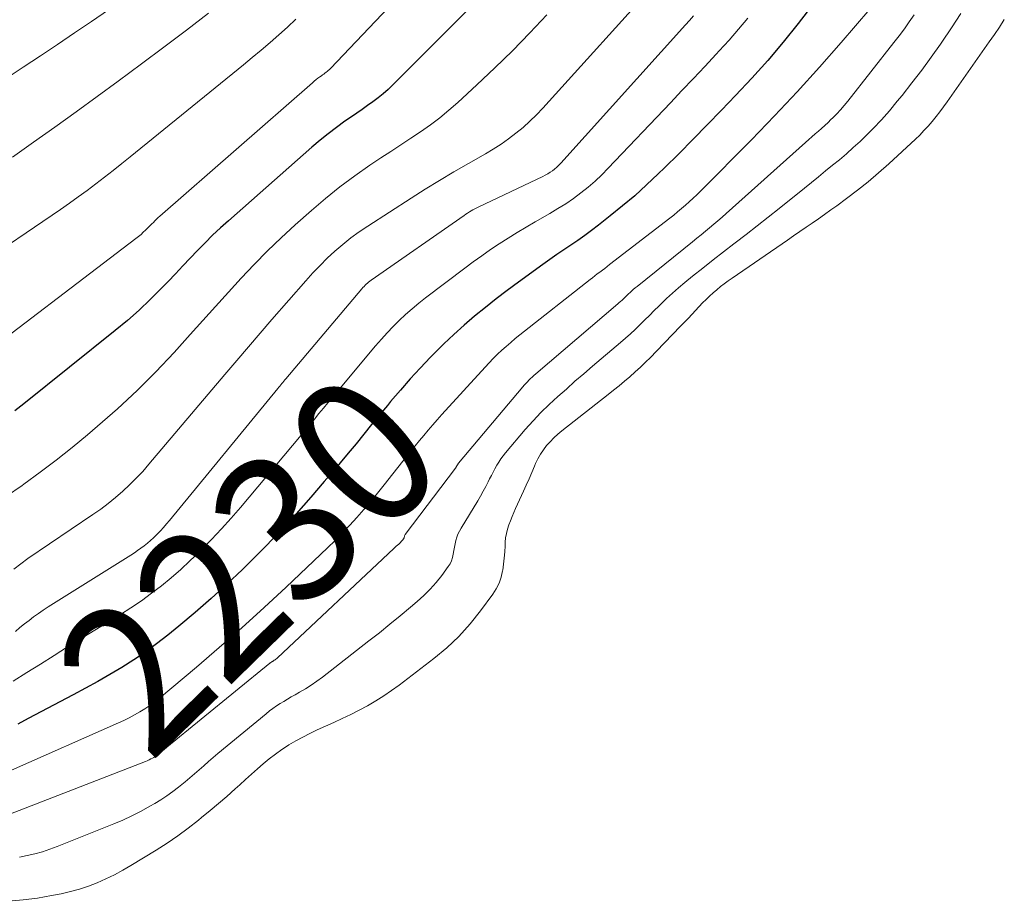
# Model space of a CAD drawing. Units: feet. Extents: x 1184172 to 1189172, y 7076370 to 7083870.
# Drawn here: x 1184729 to 1184795, y 7077789 to 7077848 of the extents above; entities that cross this region are included whole.
import ezdxf
from ezdxf.enums import TextEntityAlignment as Align

# ---------------------------------------------------------------- set-up
doc = ezdxf.new("R2010")
doc.units = ezdxf.units.FT
doc.header["$MEASUREMENT"] = 0
doc.layers.add('Level 44', color=7, linetype='Continuous', lineweight=0)
doc.layers.add('Level 45', color=7, linetype='Continuous', lineweight=0)
doc.styles.add('Style-ENGINEERING', font='ENGINEERING.shx')

msp = doc.modelspace()

# ---------------------------------------------------------------- linework, layer by layer
at = {"layer": 'Level 44', "color": 32, "linetype": 'Continuous', "lineweight": 30, "flags": 128}
for points, elevation in [([(1184781.96, 7077849.34), (1184780.99, 7077848.06), (1184779.97, 7077846.82), (1184778.94, 7077845.59), (1184777.86, 7077844.39), (1184776.77, 7077843.22), (1184775.82, 7077842.24), (1184774.87, 7077841.26), (1184773.92, 7077840.29), (1184772.96, 7077839.32), (1184771.99, 7077838.37), (1184771.57, 7077837.96), (1184770.79, 7077837.22), (1184770, 7077836.5), (1184769.18, 7077835.81), (1184768.35, 7077835.14), (1184767.56, 7077834.52), (1184767.1, 7077834.17), (1184766.64, 7077833.83), (1184766.18, 7077833.5), (1184765.7, 7077833.18), (1184765.23, 7077832.86), (1184764.76, 7077832.54), (1184764.29, 7077832.21), (1184763.83, 7077831.88), (1184762.18, 7077830.69), (1184761.43, 7077830.14), (1184760.69, 7077829.58), (1184759.96, 7077829), (1184759.23, 7077828.41), (1184758.53, 7077827.8), (1184757.83, 7077827.18), (1184757.16, 7077826.54), (1184756.5, 7077825.88), (1184756.27, 7077825.65), (1184755.58, 7077824.92), (1184754.9, 7077824.19), (1184754.24, 7077823.44), (1184753.59, 7077822.67), (1184753.37, 7077822.41), (1184752.84, 7077821.77), (1184752.31, 7077821.13), (1184751.78, 7077820.48), (1184751.26, 7077819.84), (1184750.73, 7077819.2), (1184750.2, 7077818.55), (1184749.67, 7077817.92), (1184749.13, 7077817.29), (1184748.23, 7077816.25), (1184747.23, 7077815.12), (1184746.2, 7077814), (1184745.15, 7077812.91), (1184744.08, 7077811.84), (1184743.62, 7077811.39), (1184742.58, 7077810.4), (1184741.53, 7077809.44), (1184740.45, 7077808.5), (1184739.36, 7077807.58), (1184738.6, 7077806.97), (1184737.86, 7077806.39), (1184737.1, 7077805.83), (1184736.32, 7077805.31), (1184735.53, 7077804.81), (1184734.72, 7077804.33), (1184733.9, 7077803.86), (1184733.08, 7077803.41), (1184732.25, 7077802.96), (1184729.22, 7077801.37), (1184728.53, 7077801.01)], 2230), ([(1184758.73, 7077848.94), (1184753.74, 7077843.94), (1184753.42, 7077843.64), (1184753.09, 7077843.35), (1184752.75, 7077843.07), (1184752.4, 7077842.81), (1184752.04, 7077842.55), (1184751.68, 7077842.3), (1184751.32, 7077842.05), (1184750.96, 7077841.8), (1184750.52, 7077841.5), (1184749.95, 7077841.09), (1184749.38, 7077840.66), (1184748.84, 7077840.22), (1184748.3, 7077839.76), (1184742.68, 7077834.82), (1184742.15, 7077834.34), (1184741.62, 7077833.85), (1184741.11, 7077833.34), (1184740.61, 7077832.82), (1184740.12, 7077832.3), (1184739.62, 7077831.78), (1184739.12, 7077831.25), (1184738.63, 7077830.73), (1184738.17, 7077830.26), (1184737.43, 7077829.52), (1184736.68, 7077828.8), (1184735.89, 7077828.11), (1184735.08, 7077827.44), (1184728.92, 7077822.52), (1184728.32, 7077822.04)], 2240)]:
    msp.add_lwpolyline(points, dxfattribs=dict(at, elevation=elevation))
at = {"layer": 'Level 45', "color": 32, "linetype": 'Continuous', "lineweight": 0, "flags": 128}
for points, elevation in [([(1184759.05, 7077855.05), (1184749.54, 7077845.05), (1184749.47, 7077844.98), (1184749.4, 7077844.91), (1184749.32, 7077844.85), (1184749.25, 7077844.79), (1184749.17, 7077844.73), (1184749.09, 7077844.67), (1184749.01, 7077844.62), (1184748.93, 7077844.56), (1184748.83, 7077844.49), (1184748.7, 7077844.39), (1184748.58, 7077844.3), (1184748.45, 7077844.2), (1184748.33, 7077844.09), (1184738.08, 7077835.13), (1184737.96, 7077835.03), (1184737.85, 7077834.92), (1184737.74, 7077834.82), (1184737.64, 7077834.71), (1184737.53, 7077834.6), (1184737.42, 7077834.49), (1184737.32, 7077834.38), (1184737.21, 7077834.27), (1184737.12, 7077834.19), (1184736.96, 7077834.04), (1184736.81, 7077833.89), (1184736.64, 7077833.76), (1184736.47, 7077833.62), (1184724.62, 7077824.63)], 2242), ([(1184771.68, 7077851.08), (1184763.82, 7077842.38), (1184763.39, 7077841.93), (1184762.95, 7077841.5), (1184762.49, 7077841.09), (1184762.01, 7077840.69), (1184761.52, 7077840.32), (1184761.02, 7077839.97), (1184760.49, 7077839.63), (1184759.96, 7077839.32), (1184758.82, 7077838.67), (1184757.84, 7077838.1), (1184756.87, 7077837.53), (1184755.92, 7077836.93), (1184754.96, 7077836.33), (1184752.05, 7077834.46), (1184751.48, 7077834.07), (1184750.92, 7077833.66), (1184750.37, 7077833.22), (1184749.84, 7077832.77), (1184749.33, 7077832.3), (1184748.84, 7077831.81), (1184748.36, 7077831.31), (1184747.89, 7077830.79), (1184745.61, 7077828.18), (1184744.82, 7077827.26), (1184744.03, 7077826.34), (1184743.24, 7077825.42), (1184742.45, 7077824.49), (1184737.34, 7077818.46), (1184736.92, 7077817.98), (1184736.49, 7077817.52), (1184736.04, 7077817.07), (1184735.58, 7077816.64), (1184735.1, 7077816.23), (1184734.61, 7077815.83), (1184734.1, 7077815.45), (1184733.58, 7077815.08), (1184729.21, 7077812.13), (1184728.73, 7077811.78), (1184728.27, 7077811.41)], 2236), ([(1184786.77, 7077850.18), (1184783.87, 7077846.8), (1184782.41, 7077845.13), (1184780.92, 7077843.48), (1184779.39, 7077841.86), (1184777.84, 7077840.26), (1184774.41, 7077836.81), (1184774.16, 7077836.56), (1184773.92, 7077836.33), (1184773.66, 7077836.09), (1184773.41, 7077835.86), (1184773.15, 7077835.64), (1184772.88, 7077835.42), (1184772.62, 7077835.2), (1184772.35, 7077834.99), (1184768.31, 7077831.87), (1184768.15, 7077831.75), (1184767.98, 7077831.62), (1184767.82, 7077831.49), (1184767.65, 7077831.37), (1184767.48, 7077831.24), (1184767.32, 7077831.12), (1184767.15, 7077830.99), (1184766.99, 7077830.86), (1184762.28, 7077827.15), (1184761.97, 7077826.9), (1184761.66, 7077826.64), (1184761.36, 7077826.38), (1184761.06, 7077826.12), (1184760.77, 7077825.85), (1184760.49, 7077825.57), (1184760.21, 7077825.28), (1184759.94, 7077824.99), (1184757.03, 7077821.8), (1184756.72, 7077821.45), (1184756.42, 7077821.11), (1184756.12, 7077820.76), (1184755.82, 7077820.4), (1184755.53, 7077820.05), (1184755.24, 7077819.69), (1184754.95, 7077819.33), (1184754.66, 7077818.97), (1184753.15, 7077817.07), (1184752.7, 7077816.51), (1184752.25, 7077815.96), (1184751.78, 7077815.42), (1184751.32, 7077814.89), (1184750.84, 7077814.36), (1184750.35, 7077813.85), (1184749.85, 7077813.34), (1184749.34, 7077812.85), (1184746.56, 7077810.21), (1184745.08, 7077808.83), (1184743.59, 7077807.47), (1184742.07, 7077806.14), (1184740.53, 7077804.83), (1184738.05, 7077802.75), (1184737.73, 7077802.5), (1184737.41, 7077802.26), (1184737.07, 7077802.03), (1184736.73, 7077801.82), (1184736.38, 7077801.62), (1184736.02, 7077801.43), (1184735.66, 7077801.25), (1184735.29, 7077801.08), (1184728.1, 7077797.91)], 2228), ([(1184734.62, 7077848.98), (1184733.48, 7077848.2), (1184732.34, 7077847.43), (1184731.19, 7077846.66), (1184730.05, 7077845.89), (1184728.89, 7077845.13), (1184727.74, 7077844.37)], 2248), ([(1184764.08, 7077848.65), (1184762.94, 7077847.43), (1184761.78, 7077846.24), (1184760.59, 7077845.08), (1184759.39, 7077843.94), (1184758.11, 7077842.76), (1184757.51, 7077842.24), (1184756.9, 7077841.73), (1184756.26, 7077841.26), (1184755.6, 7077840.8), (1184754.94, 7077840.36), (1184754.27, 7077839.92), (1184753.61, 7077839.48), (1184752.94, 7077839.04), (1184752.2, 7077838.54), (1184751.18, 7077837.83), (1184750.18, 7077837.09), (1184749.21, 7077836.31), (1184748.27, 7077835.5), (1184747.18, 7077834.54), (1184746.23, 7077833.67), (1184745.31, 7077832.79), (1184744.42, 7077831.88), (1184743.54, 7077830.95), (1184742.68, 7077830.01), (1184741.82, 7077829.06), (1184740.97, 7077828.11), (1184740.11, 7077827.17), (1184739.03, 7077825.97), (1184737.8, 7077824.67), (1184736.54, 7077823.41), (1184735.23, 7077822.19), (1184733.89, 7077821.01), (1184733.22, 7077820.44), (1184732.17, 7077819.58), (1184731.11, 7077818.74), (1184730.04, 7077817.93), (1184728.94, 7077817.13), (1184728.81, 7077817.04), (1184727.77, 7077816.31)], 2238), ([(1184788.78, 7077848.64), (1184788.45, 7077848.17), (1184788.12, 7077847.7), (1184787.78, 7077847.24), (1184787.42, 7077846.79), (1184784.32, 7077842.84), (1184784.08, 7077842.55), (1184783.83, 7077842.27), (1184783.58, 7077842), (1184783.32, 7077841.73), (1184783.19, 7077841.61), (1184782.99, 7077841.41), (1184782.78, 7077841.21), (1184782.56, 7077841.02), (1184782.35, 7077840.83), (1184782.13, 7077840.65), (1184781.91, 7077840.46), (1184781.7, 7077840.27), (1184781.48, 7077840.08), (1184776.14, 7077835.3), (1184775.87, 7077835.06), (1184775.59, 7077834.82), (1184775.31, 7077834.58), (1184775.03, 7077834.34), (1184774.75, 7077834.11), (1184774.46, 7077833.88), (1184774.18, 7077833.65), (1184773.89, 7077833.41), (1184770.15, 7077830.41), (1184770.02, 7077830.31), (1184769.9, 7077830.2), (1184769.78, 7077830.09), (1184769.66, 7077829.98), (1184769.61, 7077829.94), (1184769.52, 7077829.85), (1184769.43, 7077829.76), (1184769.33, 7077829.67), (1184769.24, 7077829.58), (1184769.15, 7077829.49), (1184769.05, 7077829.4), (1184768.95, 7077829.32), (1184768.85, 7077829.23), (1184763.34, 7077824.53), (1184763.22, 7077824.43), (1184763.11, 7077824.32), (1184762.99, 7077824.22), (1184762.88, 7077824.11), (1184762.78, 7077824), (1184762.67, 7077823.89), (1184762.57, 7077823.78), (1184762.47, 7077823.66), (1184758.16, 7077818.53), (1184758.08, 7077818.42), (1184758, 7077818.28), (1184757.99, 7077818.26), (1184757.98, 7077818.24), (1184757.97, 7077818.22), (1184757.95, 7077818.2), (1184754.56, 7077813.74), (1184754.51, 7077813.64), (1184754.49, 7077813.52), (1184754.4, 7077813.38), (1184754.35, 7077813.32), (1184754.3, 7077813.26), (1184754.25, 7077813.21), (1184754.2, 7077813.16), (1184754.14, 7077813.1), (1184754.05, 7077813.02), (1184753.97, 7077812.95), (1184753.88, 7077812.87), (1184753.8, 7077812.79), (1184745.99, 7077805.46), (1184745.94, 7077805.41), (1184745.88, 7077805.37), (1184745.83, 7077805.33), (1184745.77, 7077805.29), (1184745.69, 7077805.24), (1184745.67, 7077805.23), (1184745.65, 7077805.21), (1184745.63, 7077805.2), (1184745.61, 7077805.19), (1184745.53, 7077805.14), (1184745.51, 7077805.13), (1184745.49, 7077805.12), (1184745.47, 7077805.1), (1184745.46, 7077805.09), (1184738.54, 7077799.45), (1184738.47, 7077799.39), (1184738.41, 7077799.34), (1184738.34, 7077799.28), (1184738.28, 7077799.22), (1184738.21, 7077799.17), (1184738.14, 7077799.11), (1184738.08, 7077799.06), (1184738.01, 7077799), (1184737.99, 7077798.98), (1184737.91, 7077798.92), (1184737.83, 7077798.86), (1184737.74, 7077798.81), (1184737.66, 7077798.76), (1184737.59, 7077798.72), (1184737.47, 7077798.66), (1184737.35, 7077798.6), (1184737.22, 7077798.54), (1184737.1, 7077798.49), (1184727.92, 7077794.94)], 2226), ([(1184741.35, 7077848.76), (1184739.86, 7077847.61), (1184738.35, 7077846.48), (1184736.84, 7077845.35), (1184735.27, 7077844.19), (1184733.86, 7077843.16), (1184732.44, 7077842.13), (1184731.02, 7077841.1), (1184729.59, 7077840.09), (1184728.16, 7077839.08)], 2246), ([(1184773.95, 7077848.58), (1184773.68, 7077848.28), (1184773.42, 7077847.98), (1184765.02, 7077838.68), (1184764.89, 7077838.55), (1184764.75, 7077838.42), (1184764.61, 7077838.29), (1184764.46, 7077838.18), (1184764.31, 7077838.07), (1184764.15, 7077837.97), (1184763.98, 7077837.87), (1184763.81, 7077837.79), (1184759.51, 7077835.75), (1184759.38, 7077835.68), (1184759.25, 7077835.62), (1184759.12, 7077835.55), (1184759, 7077835.48), (1184758.88, 7077835.41), (1184758.75, 7077835.33), (1184758.64, 7077835.25), (1184758.52, 7077835.17), (1184752.28, 7077830.82), (1184752.19, 7077830.76), (1184752.11, 7077830.7), (1184752.03, 7077830.63), (1184751.95, 7077830.56), (1184751.87, 7077830.49), (1184751.8, 7077830.41), (1184751.72, 7077830.33), (1184751.65, 7077830.25), (1184746.54, 7077824.2), (1184746.48, 7077824.12), (1184746.41, 7077824.04), (1184746.34, 7077823.96), (1184746.27, 7077823.88), (1184746.21, 7077823.79), (1184746.14, 7077823.71), (1184746.07, 7077823.63), (1184746.01, 7077823.55), (1184738.73, 7077814.69), (1184738.53, 7077814.45), (1184738.32, 7077814.22), (1184738.11, 7077813.99), (1184737.89, 7077813.76), (1184737.84, 7077813.71), (1184737.65, 7077813.52), (1184737.45, 7077813.33), (1184737.24, 7077813.15), (1184737.02, 7077812.98), (1184736.8, 7077812.82), (1184736.58, 7077812.66), (1184736.36, 7077812.5), (1184736.13, 7077812.36), (1184730.56, 7077808.87), (1184730.23, 7077808.66), (1184729.91, 7077808.44), (1184729.59, 7077808.21), (1184729.28, 7077807.97), (1184728.97, 7077807.73), (1184728.66, 7077807.49), (1184728.36, 7077807.23)], 2234), ([(1184791.91, 7077848.74), (1184791.28, 7077847.77), (1184790.63, 7077846.82), (1184790.54, 7077846.69), (1184789.92, 7077845.81), (1184789.29, 7077844.94), (1184788.63, 7077844.09), (1184787.97, 7077843.24), (1184787.64, 7077842.84), (1184787.12, 7077842.21), (1184786.58, 7077841.6), (1184786.02, 7077841.01), (1184785.44, 7077840.43), (1184785.14, 7077840.14), (1184784.69, 7077839.73), (1184784.24, 7077839.32), (1184783.77, 7077838.92), (1184783.3, 7077838.54), (1184782.82, 7077838.16), (1184782.35, 7077837.77), (1184781.87, 7077837.39), (1184781.4, 7077837.01), (1184779.7, 7077835.64), (1184778.97, 7077835.06), (1184778.23, 7077834.47), (1184777.49, 7077833.9), (1184776.75, 7077833.33), (1184776.65, 7077833.26), (1184775.96, 7077832.73), (1184775.26, 7077832.19), (1184774.57, 7077831.64), (1184773.88, 7077831.09), (1184773.36, 7077830.66), (1184772.94, 7077830.32), (1184772.54, 7077829.96), (1184772.14, 7077829.6), (1184771.75, 7077829.22), (1184771.62, 7077829.09), (1184771.3, 7077828.78), (1184770.98, 7077828.46), (1184770.67, 7077828.15), (1184770.35, 7077827.83), (1184770.03, 7077827.52), (1184769.71, 7077827.22), (1184769.37, 7077826.92), (1184769.04, 7077826.63), (1184767.16, 7077825.04), (1184766.57, 7077824.53), (1184765.98, 7077824.03), (1184765.4, 7077823.51), (1184764.82, 7077823), (1184764.25, 7077822.48), (1184763.69, 7077821.93), (1184763.16, 7077821.37), (1184762.64, 7077820.79), (1184761.31, 7077819.23), (1184761.15, 7077819.03), (1184760.99, 7077818.83), (1184760.86, 7077818.61), (1184760.73, 7077818.39), (1184760.6, 7077818.16), (1184760.48, 7077817.93), (1184760.36, 7077817.71), (1184760.24, 7077817.48), (1184760.15, 7077817.28), (1184759.98, 7077816.96), (1184759.8, 7077816.64), (1184759.62, 7077816.32), (1184759.44, 7077816.01), (1184758.32, 7077814.16), (1184758.21, 7077813.96), (1184758.11, 7077813.76), (1184758.04, 7077813.55), (1184757.98, 7077813.33), (1184757.93, 7077813.11), (1184757.88, 7077812.88), (1184757.84, 7077812.66), (1184757.8, 7077812.43), (1184757.75, 7077812.2), (1184757.68, 7077811.98), (1184757.58, 7077811.78), (1184757.45, 7077811.59), (1184757.02, 7077810.99), (1184756.64, 7077810.52), (1184756.25, 7077810.07), (1184755.82, 7077809.64), (1184755.38, 7077809.24), (1184754.92, 7077808.86), (1184754.23, 7077808.28), (1184753.53, 7077807.71), (1184752.83, 7077807.14), (1184752.12, 7077806.59), (1184749.01, 7077804.16), (1184748.63, 7077803.89), (1184748.25, 7077803.62), (1184747.86, 7077803.38), (1184747.47, 7077803.14), (1184747.17, 7077802.97), (1184746.91, 7077802.83), (1184746.66, 7077802.68), (1184746.41, 7077802.53), (1184746.16, 7077802.38), (1184745.91, 7077802.23), (1184745.67, 7077802.06), (1184745.44, 7077801.89), (1184745.21, 7077801.7), (1184741.98, 7077799.02), (1184741.66, 7077798.75), (1184741.34, 7077798.48), (1184741.03, 7077798.21), (1184740.72, 7077797.93), (1184740.4, 7077797.66), (1184740.09, 7077797.39), (1184739.77, 7077797.12), (1184739.44, 7077796.86), (1184739.33, 7077796.77), (1184738.95, 7077796.47), (1184738.55, 7077796.18), (1184738.14, 7077795.92), (1184737.73, 7077795.66), (1184737.4, 7077795.48), (1184736.81, 7077795.15), (1184736.2, 7077794.84), (1184735.59, 7077794.56), (1184734.97, 7077794.3), (1184731.18, 7077792.78), (1184730.68, 7077792.6), (1184730.18, 7077792.43), (1184729.68, 7077792.29), (1184729.16, 7077792.17), (1184728.65, 7077792.07)], 2224), ([(1184747.22, 7077848.36), (1184746.65, 7077847.83), (1184746.07, 7077847.3), (1184745.48, 7077846.79), (1184744.89, 7077846.28), (1184744.29, 7077845.78), (1184743.69, 7077845.28), (1184736.09, 7077839.12), (1184735.51, 7077838.66), (1184734.94, 7077838.2), (1184734.36, 7077837.75), (1184733.77, 7077837.3), (1184733.19, 7077836.86), (1184732.59, 7077836.42), (1184731.99, 7077836), (1184731.39, 7077835.58), (1184725.56, 7077831.64)], 2244), ([(1184794.84, 7077848.34), (1184794.51, 7077847.83), (1184794.17, 7077847.33), (1184793.83, 7077846.83), (1184790.99, 7077842.8), (1184790.75, 7077842.46), (1184790.5, 7077842.13), (1184790.25, 7077841.81), (1184789.99, 7077841.49), (1184789.72, 7077841.17), (1184789.44, 7077840.87), (1184789.16, 7077840.57), (1184788.86, 7077840.29), (1184787.07, 7077838.64), (1184786.39, 7077838.03), (1184785.69, 7077837.44), (1184784.98, 7077836.87), (1184784.24, 7077836.32), (1184783.58, 7077835.83), (1184783.17, 7077835.54), (1184782.76, 7077835.24), (1184782.34, 7077834.95), (1184781.93, 7077834.66), (1184781.51, 7077834.38), (1184781.09, 7077834.09), (1184780.68, 7077833.8), (1184780.26, 7077833.52), (1184776.54, 7077830.96), (1184776.27, 7077830.77), (1184776.01, 7077830.58), (1184775.76, 7077830.39), (1184775.51, 7077830.18), (1184775.26, 7077829.97), (1184775.02, 7077829.76), (1184774.79, 7077829.53), (1184774.56, 7077829.3), (1184773.6, 7077828.28), (1184773.07, 7077827.73), (1184772.54, 7077827.17), (1184772, 7077826.62), (1184771.47, 7077826.06), (1184771.06, 7077825.64), (1184770.72, 7077825.31), (1184770.38, 7077824.98), (1184770.03, 7077824.66), (1184769.67, 7077824.34), (1184769.31, 7077824.04), (1184768.94, 7077823.73), (1184768.57, 7077823.43), (1184768.2, 7077823.14), (1184765.09, 7077820.7), (1184764.82, 7077820.47), (1184764.56, 7077820.23), (1184764.31, 7077819.97), (1184764.07, 7077819.71), (1184763.86, 7077819.42), (1184763.66, 7077819.13), (1184763.49, 7077818.82), (1184763.33, 7077818.5), (1184763.26, 7077818.32), (1184763.07, 7077817.9), (1184762.89, 7077817.48), (1184762.7, 7077817.06), (1184762.51, 7077816.64), (1184761.99, 7077815.49), (1184761.87, 7077815.22), (1184761.75, 7077814.94), (1184761.64, 7077814.66), (1184761.53, 7077814.38), (1184761.44, 7077814.1), (1184761.37, 7077813.81), (1184761.32, 7077813.52), (1184761.29, 7077813.23), (1184761.28, 7077812.99), (1184761.26, 7077812.58), (1184761.22, 7077812.16), (1184761.17, 7077811.75), (1184761.12, 7077811.34), (1184761.11, 7077811.3), (1184761.01, 7077810.88), (1184760.88, 7077810.47), (1184760.69, 7077810.09), (1184760.46, 7077809.73), (1184759.63, 7077808.61), (1184758.93, 7077807.73), (1184758.18, 7077806.89), (1184757.36, 7077806.13), (1184756.49, 7077805.41), (1184754.16, 7077803.63), (1184753.65, 7077803.25), (1184753.12, 7077802.9), (1184752.59, 7077802.56), (1184752.04, 7077802.24), (1184751.48, 7077801.94), (1184750.91, 7077801.65), (1184750.34, 7077801.37), (1184749.76, 7077801.11), (1184748.65, 7077800.61), (1184748.16, 7077800.38), (1184747.68, 7077800.13), (1184747.21, 7077799.87), (1184746.75, 7077799.6), (1184746.73, 7077799.58), (1184746.28, 7077799.3), (1184745.85, 7077798.99), (1184745.43, 7077798.67), (1184745.03, 7077798.34), (1184744.63, 7077797.99), (1184744.23, 7077797.64), (1184743.84, 7077797.29), (1184743.45, 7077796.93), (1184743.13, 7077796.65), (1184742.58, 7077796.15), (1184742.02, 7077795.67), (1184741.46, 7077795.19), (1184740.88, 7077794.72), (1184740.67, 7077794.55), (1184739.98, 7077794.01), (1184739.28, 7077793.49), (1184738.56, 7077793), (1184737.82, 7077792.53), (1184736.13, 7077791.5), (1184735.58, 7077791.18), (1184735.02, 7077790.88), (1184734.45, 7077790.61), (1184733.87, 7077790.35), (1184733.28, 7077790.12), (1184732.68, 7077789.92), (1184732.07, 7077789.75), (1184731.45, 7077789.61), (1184730.79, 7077789.48), (1184729.84, 7077789.32), (1184728.88, 7077789.19), (1184727.91, 7077789.1)], 2222), ([(1184777.61, 7077848.43), (1184776.98, 7077847.68), (1184776.34, 7077846.95), (1184775.68, 7077846.23), (1184775.48, 7077846.01), (1184774.71, 7077845.19), (1184773.94, 7077844.37), (1184773.17, 7077843.56), (1184772.39, 7077842.74), (1184768.22, 7077838.35), (1184767.78, 7077837.91), (1184767.33, 7077837.48), (1184766.86, 7077837.08), (1184766.37, 7077836.69), (1184765.87, 7077836.32), (1184765.36, 7077835.96), (1184764.83, 7077835.63), (1184764.29, 7077835.31), (1184763.31, 7077834.75), (1184762.7, 7077834.39), (1184762.09, 7077834.02), (1184761.49, 7077833.65), (1184760.89, 7077833.27), (1184760.3, 7077832.88), (1184759.72, 7077832.47), (1184759.14, 7077832.06), (1184758.57, 7077831.64), (1184755.93, 7077829.63), (1184755.48, 7077829.27), (1184755.03, 7077828.9), (1184754.59, 7077828.51), (1184754.17, 7077828.12), (1184753.76, 7077827.71), (1184753.35, 7077827.29), (1184752.97, 7077826.86), (1184752.58, 7077826.42), (1184749.97, 7077823.3), (1184749.67, 7077822.94), (1184749.37, 7077822.58), (1184749.07, 7077822.22), (1184748.77, 7077821.86), (1184748.47, 7077821.49), (1184748.17, 7077821.13), (1184747.87, 7077820.77), (1184747.57, 7077820.41), (1184743.49, 7077815.56), (1184742.86, 7077814.83), (1184742.21, 7077814.11), (1184741.55, 7077813.41), (1184740.88, 7077812.72), (1184740.71, 7077812.55), (1184740.1, 7077811.96), (1184739.48, 7077811.39), (1184738.84, 7077810.84), (1184738.19, 7077810.3), (1184737.52, 7077809.79), (1184736.83, 7077809.29), (1184736.13, 7077808.82), (1184735.42, 7077808.36), (1184733.71, 7077807.32), (1184732.79, 7077806.75), (1184731.87, 7077806.19), (1184730.96, 7077805.61), (1184730.05, 7077805.04), (1184729.14, 7077804.46), (1184728.22, 7077803.89)], 2232)]:
    msp.add_lwpolyline(points, dxfattribs=dict(at, elevation=elevation))

# ---------------------------------------------------------------- texts
at = {"layer": 'Level 44', "color": 32, "linetype": 'Continuous', "lineweight": 13, "style": 'Style-ENGINEERING', "width": 0.94}
msp.add_text(' 2230 ', height=10, rotation=44.32283, dxfattribs=at).set_placement((1184744.081, 7077811.836, 2230), align=Align.MIDDLE_CENTER)

doc.saveas('drawing.dxf')
